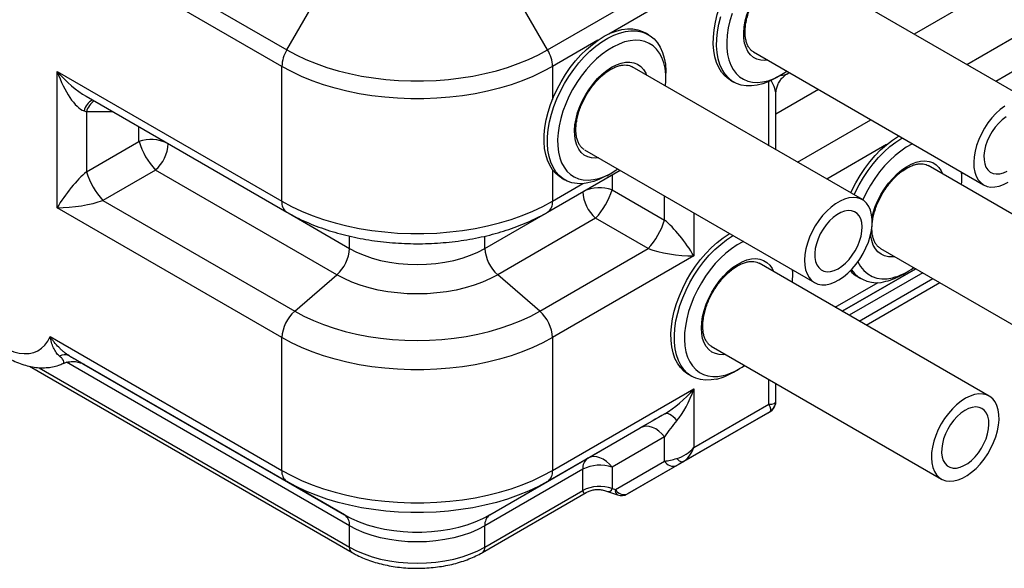
# Model space of a CAD drawing. Units: millimetres. Extents: x 5 to 416, y 5 to 292.
# Drawn here: x 249 to 290, y 151 to 174 of the extents above; entities that cross this region are included whole.
import ezdxf

# ---------------------------------------------------------------- set-up
doc = ezdxf.new("R2010")
doc.units = ezdxf.units.MM

msp = doc.modelspace()

# ---------------------------------------------------------------- linework, layer by layer
at = {"linetype": 'Continuous', "lineweight": 25}
for p, q in [((250.809, 178.292), (259.904, 173.042)), ((259.697, 172.345), (250.007, 177.939)), ((259.904, 173.042), (262.318, 177.223)), ((270.804, 173.042), (268.39, 177.223)), ((291.032, 170.864), (281.415, 176.415)), ((270.804, 173.042), (275.709, 175.874)), ((276.916, 175.754), (273.359, 173.7)), ((289.198, 175.468), (286.127, 173.695)), ((288.324, 172.427), (291.394, 174.2)), ((275.023, 173.673), (274.882, 173.755)), ((272.905, 173.439), (271.011, 172.345)), ((279.415, 172.951), (289.032, 167.4)), ((292.049, 173.167), (289.545, 171.722)), ((250.306, 172.138), (259.697, 166.717)), ((250.306, 166.444), (250.306, 172.138)), ((259.697, 166.717), (259.697, 172.345)), ((271.011, 172.345), (271.011, 170.971)), ((283.961, 166.782), (274.344, 172.333)), ((275.748, 171.826), (275.748, 172.071)), ((280.847, 172.057), (280.906, 172.091)), ((278.453, 171.775), (278.595, 171.693)), ((280.054, 169.037), (280.054, 171.718)), ((280.345, 171.866), (280.557, 171.989)), ((282.127, 171.386), (280.347, 170.359)), ((251.513, 171.103), (259.904, 166.259)), ((280.347, 168.868), (280.347, 171.191)), ((251.528, 170.456), (251.528, 167.941)), ((252.635, 170.456), (251.528, 170.456)), ((281.252, 168.345), (284.323, 170.118)), ((253.724, 169.209), (253.724, 169.827)), ((251.528, 167.941), (253.724, 169.209)), ((272.344, 168.869), (281.961, 163.318)), ((280.347, 168.869), (280.348, 168.867)), ((284.978, 169.085), (282.474, 167.64)), ((254.41, 168.021), (252.214, 166.753)), ((261.99, 163.645), (254.41, 168.021)), ((270.804, 166.259), (273.835, 168.009)), ((271.011, 168.027), (271.011, 166.717)), ((296.335, 162.657), (286.718, 168.208)), ((271.382, 167.693), (271.524, 167.611)), ((273.274, 167.784), (273.486, 167.907)), ((273.498, 167.814), (273.498, 167.197)), ((288.122, 167.701), (288.122, 167.925)), ((271.011, 166.717), (272.283, 167.451)), ((273.498, 167.197), (275.694, 165.929)), ((252.214, 166.753), (260.233, 162.124)), ((275.694, 165.929), (275.694, 166.935)), ((259.697, 161.022), (250.306, 166.444)), ((259.961, 166.227), (262.526, 164.747)), ((268.182, 164.747), (270.711, 166.206)), ((272.812, 166.009), (268.718, 163.645)), ((275.008, 164.741), (272.812, 166.009)), ((276.916, 166.23), (276.916, 164.431)), ((262.526, 164.747), (262.526, 165.259)), ((268.182, 164.747), (268.182, 165.258)), ((270.475, 162.124), (275.008, 164.741)), ((284.718, 164.744), (294.335, 159.193)), ((276.916, 164.431), (271.011, 161.022)), ((289.263, 158.575), (279.647, 164.126)), ((281.051, 163.619), (281.051, 163.843)), ((286.193, 163.892), (283.123, 162.12)), ((283.123, 162.119), (286.194, 163.892)), ((260.233, 162.124), (261.99, 163.645)), ((270.475, 162.124), (268.718, 163.645)), ((286.487, 163.723), (283.416, 161.95)), ((283.756, 163.567), (283.898, 163.486)), ((283.83, 161.711), (286.901, 163.484)), ((285.648, 163.659), (285.86, 163.782)), ((282.83, 162.289), (284.623, 163.324)), ((284.123, 161.542), (287.194, 163.315)), ((250.007, 161.06), (259.697, 155.466)), ((259.697, 155.466), (259.697, 161.022)), ((271.011, 161.022), (271.011, 155.466)), ((277.647, 160.662), (287.264, 155.11)), ((259.904, 155.008), (250.809, 160.258)), ((249.152, 159.821), (262.629, 152.041)), ((249.546, 159.762), (262.526, 152.269)), ((262.526, 153.156), (250.693, 159.987)), ((251.433, 159.898), (262.318, 153.614)), ((251.448, 159.89), (251.437, 159.896)), ((278.577, 159.577), (278.789, 159.7)), ((276.685, 159.485), (276.827, 159.404)), ((271.011, 155.466), (276.916, 158.875)), ((276.916, 158.875), (276.916, 156.425)), ((280.054, 158.237), (280.054, 159.272)), ((280.347, 158.356), (280.347, 159.103)), ((276.916, 156.425), (280.054, 158.237)), ((275.709, 157.84), (270.804, 155.008)), ((280.097, 157.923), (276.459, 155.823)), ((278.791, 157.169), (280.026, 157.882)), ((272.483, 155.977), (274.68, 157.246)), ((275.694, 156.875), (273.498, 155.606)), ((274.144, 154.486), (278.791, 157.169)), ((275.694, 155.86), (275.694, 156.875)), ((268.39, 153.614), (272.483, 155.977)), ((273.498, 155.606), (273.498, 154.72)), ((273.636, 154.672), (275.694, 155.86)), ((276.202, 155.674), (274.144, 154.486)), ((272.276, 155.519), (268.182, 153.156)), ((272.276, 154.633), (272.276, 155.519)), ((262.318, 153.614), (259.904, 155.008)), ((268.39, 153.614), (270.804, 155.008)), ((268.079, 152.041), (272.415, 154.544)), ((268.182, 152.269), (272.276, 154.633)), ((273.226, 154.621), (273.73, 154.447)), ((273.498, 154.72), (273.636, 154.672)), ((262.526, 152.269), (262.526, 153.156)), ((268.182, 152.269), (268.182, 153.156))]:
    msp.add_line(p, q, dxfattribs=at)
at = {"linetype": 'Continuous', "lineweight": 25, "flags": 128}
for points in [[(278.453, 171.775), (278.38, 171.821), (278.22, 171.951), (278.08, 172.111), (277.962, 172.299), (277.868, 172.512), (277.797, 172.749), (277.751, 173.007), (277.73, 173.283), (277.734, 173.575), (277.764, 173.88), (277.819, 174.194), (277.898, 174.514), (278.001, 174.838), (278.126, 175.161), (278.273, 175.48), (278.44, 175.793), (278.624, 176.095), (278.825, 176.384), (279.04, 176.657), (279.267, 176.911)], [(280.015, 172.605), (279.886, 172.594), (279.712, 172.606), (279.552, 172.65), (279.408, 172.727), (279.284, 172.834), (279.18, 172.971), (279.099, 173.134), (279.041, 173.322), (279.009, 173.53), (279.002, 173.756), (279.02, 173.996), (279.064, 174.246), (279.132, 174.501), (279.224, 174.759), (279.338, 175.013), (279.471, 175.261), (279.622, 175.499), (279.789, 175.721), (279.969, 175.925)], [(278.519, 174.562), (278.428, 174.257), (278.359, 173.955), (278.315, 173.661), (278.295, 173.377), (278.3, 173.107), (278.33, 172.853), (278.384, 172.618), (278.462, 172.404), (278.563, 172.215), (278.686, 172.052), (278.829, 171.917), (278.991, 171.811), (279.171, 171.736), (279.365, 171.693), (279.573, 171.681), (279.791, 171.701), (280.018, 171.753), (280.25, 171.836), (280.486, 171.949), (280.723, 172.092), (280.806, 172.149)], [(280.345, 171.866), (280.301, 171.842), (280.051, 171.717), (279.804, 171.623), (279.562, 171.561), (279.329, 171.532), (279.106, 171.535), (278.895, 171.571), (278.7, 171.639), (278.521, 171.739), (278.361, 171.87), (278.222, 172.03), (278.104, 172.217), (278.009, 172.431), (277.938, 172.667), (277.892, 172.925), (277.871, 173.202), (277.876, 173.494), (277.905, 173.798), (277.96, 174.112), (278.039, 174.433)], [(272.196, 172.829), (272.433, 173.062), (272.677, 173.27), (272.925, 173.452), (273.176, 173.606), (273.426, 173.731), (273.673, 173.825), (273.914, 173.887), (274.148, 173.916), (274.371, 173.913), (274.581, 173.877), (274.777, 173.809), (274.882, 173.755)], [(272.338, 172.748), (272.574, 172.98), (272.818, 173.188), (273.066, 173.37), (273.317, 173.525), (273.567, 173.649), (273.814, 173.743), (274.056, 173.805), (274.289, 173.835), (274.512, 173.831), (274.723, 173.795), (274.918, 173.727), (275.097, 173.627), (275.257, 173.496), (275.397, 173.337), (275.514, 173.149), (275.609, 172.936), (275.68, 172.699), (275.726, 172.441), (275.747, 172.165), (275.748, 172.071)], [(275.735, 171.531), (275.747, 171.744), (275.742, 172.015), (275.713, 172.269), (275.658, 172.504), (275.58, 172.717), (275.48, 172.906), (275.357, 173.069), (275.213, 173.204), (275.051, 173.31), (274.872, 173.385), (274.677, 173.429), (274.47, 173.441), (274.251, 173.42), (274.025, 173.369), (273.792, 173.285), (273.556, 173.172), (273.319, 173.029), (273.084, 172.859), (272.854, 172.664), (272.63, 172.445)], [(259.904, 173.042), (260.289, 172.835), (260.697, 172.643), (261.127, 172.468), (261.577, 172.31), (262.044, 172.17), (262.527, 172.049), (263.022, 171.947), (263.529, 171.865), (264.044, 171.804), (264.566, 171.762), (265.091, 171.741), (265.617, 171.741), (266.142, 171.762), (266.663, 171.804), (267.179, 171.865), (267.685, 171.947), (268.181, 172.049), (268.664, 172.17), (269.131, 172.31), (269.581, 172.468), (270.011, 172.643), (270.419, 172.835), (270.804, 173.042)], [(271.382, 167.693), (271.309, 167.739), (271.149, 167.869), (271.009, 168.029), (270.891, 168.217), (270.797, 168.43), (270.726, 168.667), (270.68, 168.925), (270.659, 169.201), (270.663, 169.493), (270.693, 169.798), (270.748, 170.112), (270.827, 170.432), (270.93, 170.756), (271.055, 171.079), (271.202, 171.398), (271.369, 171.711), (271.553, 172.013), (271.754, 172.302), (271.969, 172.575), (272.196, 172.829)], [(273.274, 167.784), (273.23, 167.76), (272.98, 167.635), (272.733, 167.541), (272.491, 167.479), (272.258, 167.45), (272.035, 167.453), (271.824, 167.489), (271.629, 167.557), (271.45, 167.657), (271.29, 167.788), (271.151, 167.948), (271.033, 168.135), (270.938, 168.348), (270.867, 168.585), (270.821, 168.843), (270.8, 169.12), (270.804, 169.412), (270.834, 169.716), (270.889, 170.03), (270.968, 170.351), (271.071, 170.674), (271.197, 170.997), (271.343, 171.317), (271.51, 171.629), (271.695, 171.931), (271.896, 172.221), (272.111, 172.494), (272.338, 172.748)], [(272.897, 171.843), (273.086, 172.025), (273.282, 172.183), (273.481, 172.313), (273.68, 172.414), (273.876, 172.484), (274.065, 172.521), (274.245, 172.526), (274.412, 172.498), (274.564, 172.437), (274.699, 172.344), (274.813, 172.222), (274.906, 172.072), (274.944, 171.987)], [(271.011, 172.345), (270.612, 172.13), (270.188, 171.931), (269.742, 171.749), (269.275, 171.585), (268.79, 171.44), (268.289, 171.314), (267.774, 171.209), (267.248, 171.124), (266.713, 171.06), (266.172, 171.017), (265.627, 170.995), (265.081, 170.995), (264.536, 171.017), (263.995, 171.06), (263.46, 171.124), (262.934, 171.209), (262.419, 171.314), (261.918, 171.44), (261.433, 171.585), (260.966, 171.749), (260.52, 171.931), (260.096, 172.13), (259.697, 172.345)], [(272.63, 172.445), (272.416, 172.204), (272.213, 171.946), (272.025, 171.671), (271.852, 171.384), (271.697, 171.088), (271.562, 170.785), (271.448, 170.48), (271.356, 170.175), (271.288, 169.873), (271.244, 169.579), (271.224, 169.295), (271.229, 169.025), (271.259, 168.771), (271.313, 168.536), (271.391, 168.322), (271.492, 168.133), (271.615, 167.97), (271.758, 167.835), (271.92, 167.729), (272.099, 167.654), (272.294, 167.611), (272.502, 167.599), (272.72, 167.619), (272.947, 167.671), (273.179, 167.754), (273.415, 167.867), (273.652, 168.01), (273.735, 168.066)], [(272.944, 168.523), (272.815, 168.512), (272.641, 168.524), (272.481, 168.568), (272.337, 168.645), (272.213, 168.752), (272.109, 168.889), (272.027, 169.052), (271.97, 169.24), (271.938, 169.448), (271.931, 169.674), (271.949, 169.914), (271.993, 170.164), (272.061, 170.419), (272.153, 170.677), (272.266, 170.931), (272.4, 171.179), (272.551, 171.417), (272.718, 171.639), (272.897, 171.843)], [(289.913, 170.691), (289.727, 170.55), (289.545, 170.384), (289.373, 170.196), (289.212, 169.989), (289.066, 169.766), (288.937, 169.532), (288.827, 169.291), (288.739, 169.047), (288.674, 168.805), (288.634, 168.569), (288.618, 168.342), (288.628, 168.13), (288.662, 167.935), (288.721, 167.762), (288.804, 167.613), (288.908, 167.492), (289.032, 167.399), (289.175, 167.338), (289.332, 167.309), (289.502, 167.312), (289.682, 167.347), (289.868, 167.415), (290.056, 167.513)], [(289.969, 170.236), (289.812, 170.119), (289.66, 169.976), (289.517, 169.811), (289.388, 169.629), (289.276, 169.433), (289.183, 169.23), (289.113, 169.025), (289.066, 168.822), (289.044, 168.627), (289.047, 168.445), (289.077, 168.281), (289.13, 168.139), (289.208, 168.023), (289.306, 167.935), (289.424, 167.879), (289.557, 167.855), (289.702, 167.864), (289.856, 167.905), (290.015, 167.979)], [(283.476, 167.062), (283.525, 167.167), (283.685, 167.482), (283.864, 167.788), (284.059, 168.082), (284.27, 168.36), (284.493, 168.621), (284.727, 168.861), (284.968, 169.078), (285.216, 169.269), (285.466, 169.433), (285.488, 169.446)], [(283.618, 166.98), (283.666, 167.085), (283.826, 167.4), (284.005, 167.706), (284.201, 168), (284.411, 168.279), (284.635, 168.539), (284.868, 168.779), (285.11, 168.996), (285.357, 169.187), (285.607, 169.351), (285.629, 169.364)], [(286.063, 169.114), (286.037, 169.101), (285.8, 168.972), (285.564, 168.814), (285.331, 168.63), (285.104, 168.421), (284.885, 168.19), (284.677, 167.939), (284.482, 167.671), (284.302, 167.39), (284.139, 167.097), (283.995, 166.797), (283.982, 166.769)], [(284.367, 166.038), (284.417, 166.234), (284.504, 166.492), (284.612, 166.747), (284.741, 166.997), (284.889, 167.237), (285.052, 167.464), (285.229, 167.672), (285.416, 167.86), (285.61, 168.023), (285.809, 168.16), (286.008, 168.268), (286.205, 168.345), (286.396, 168.39), (286.578, 168.402), (286.749, 168.382), (286.905, 168.328), (287.043, 168.243), (287.163, 168.128), (287.261, 167.984), (287.318, 167.862)], [(259.697, 166.717), (260.096, 166.502), (260.52, 166.303), (260.966, 166.121), (261.433, 165.957), (261.918, 165.812), (262.419, 165.686), (262.934, 165.58), (263.46, 165.495), (263.995, 165.431), (264.536, 165.388), (265.081, 165.367), (265.627, 165.367), (266.172, 165.388), (266.713, 165.431), (267.248, 165.495), (267.774, 165.58), (268.289, 165.686), (268.79, 165.812), (269.275, 165.957), (269.742, 166.121), (270.188, 166.303), (270.612, 166.502), (271.011, 166.717)], [(284.351, 166.151), (284.304, 166.336), (284.233, 166.497), (284.14, 166.632), (284.025, 166.74), (283.891, 166.817), (283.741, 166.862), (283.577, 166.875), (283.402, 166.856), (283.219, 166.804), (283.031, 166.721), (282.842, 166.609), (282.656, 166.468), (282.474, 166.302), (282.302, 166.114), (282.141, 165.907), (281.994, 165.684), (281.865, 165.45), (281.756, 165.209), (281.668, 164.965), (281.603, 164.723), (281.563, 164.486), (281.547, 164.26), (281.556, 164.048), (281.591, 163.853), (281.65, 163.68), (281.733, 163.531), (281.837, 163.41), (281.961, 163.317), (282.104, 163.256), (282.261, 163.227), (282.431, 163.23), (282.611, 163.265), (282.796, 163.333), (282.985, 163.431), (283.173, 163.558), (283.358, 163.711), (283.535, 163.889), (283.702, 164.087), (283.856, 164.302), (283.994, 164.531), (284.114, 164.769), (284.213, 165.012), (284.289, 165.256), (284.342, 165.496), (284.37, 165.728), (284.373, 165.948), (284.351, 166.151)], [(283.934, 165.821), (283.892, 165.974), (283.827, 166.104), (283.738, 166.206), (283.63, 166.278), (283.504, 166.319), (283.365, 166.327), (283.214, 166.301), (283.058, 166.243), (282.898, 166.154), (282.741, 166.037), (282.589, 165.894), (282.446, 165.729), (282.317, 165.547), (282.205, 165.351), (282.112, 165.148), (282.041, 164.943), (281.995, 164.74), (281.973, 164.545), (281.976, 164.363), (282.005, 164.199), (282.059, 164.057), (282.137, 163.941), (282.235, 163.853), (282.353, 163.797), (282.486, 163.773), (282.631, 163.782), (282.785, 163.823), (282.944, 163.897), (283.103, 164), (283.258, 164.131), (283.406, 164.285), (283.542, 164.46), (283.663, 164.649), (283.766, 164.849), (283.848, 165.054), (283.907, 165.259), (283.941, 165.459), (283.951, 165.647), (283.934, 165.821)], [(276.685, 159.485), (276.669, 159.494), (276.503, 159.615), (276.357, 159.765), (276.231, 159.944), (276.129, 160.149), (276.05, 160.378), (275.995, 160.629), (275.966, 160.899), (275.962, 161.187), (275.983, 161.487), (276.029, 161.799), (276.101, 162.117), (276.196, 162.44), (276.314, 162.764), (276.453, 163.085), (276.614, 163.4), (276.793, 163.706), (276.988, 164), (277.199, 164.278), (277.422, 164.539), (277.656, 164.779), (277.897, 164.996), (278.144, 165.187), (278.395, 165.351), (278.417, 165.364)], [(277.874, 159.289), (277.638, 159.249), (277.411, 159.241), (277.196, 159.266), (276.995, 159.323), (276.811, 159.413), (276.645, 159.533), (276.498, 159.684), (276.373, 159.862), (276.27, 160.067), (276.191, 160.296), (276.137, 160.547), (276.107, 160.818), (276.103, 161.105), (276.124, 161.406), (276.171, 161.717), (276.242, 162.036), (276.337, 162.358), (276.455, 162.682), (276.595, 163.003), (276.755, 163.318), (276.934, 163.624), (277.13, 163.918), (277.34, 164.197), (277.563, 164.457), (277.797, 164.697), (278.039, 164.914), (278.286, 165.105), (278.536, 165.269), (278.558, 165.282)], [(285.318, 164.398), (285.231, 164.388), (285.054, 164.392), (284.891, 164.43), (284.743, 164.499), (284.614, 164.599), (284.505, 164.729), (284.418, 164.887), (284.355, 165.069), (284.317, 165.273), (284.31, 165.34)], [(262.526, 164.747), (262.816, 164.595), (263.132, 164.46), (263.468, 164.343), (263.823, 164.246), (264.193, 164.17), (264.574, 164.115), (264.962, 164.082), (265.354, 164.07), (265.746, 164.082), (266.134, 164.115), (266.515, 164.17), (266.885, 164.246), (267.24, 164.343), (267.576, 164.46), (267.892, 164.595), (268.182, 164.747)], [(278.992, 165.032), (278.965, 165.019), (278.729, 164.89), (278.493, 164.732), (278.26, 164.547), (278.033, 164.339), (277.814, 164.108), (277.606, 163.857), (277.411, 163.589), (277.231, 163.308), (277.068, 163.015), (276.923, 162.715), (276.8, 162.41), (276.698, 162.104), (276.619, 161.801), (276.564, 161.503), (276.533, 161.214), (276.527, 160.937), (276.545, 160.675), (276.589, 160.431), (276.656, 160.208), (276.747, 160.008), (276.86, 159.833), (276.994, 159.685), (277.148, 159.566), (277.32, 159.477), (277.508, 159.419), (277.71, 159.393), (277.923, 159.398), (278.147, 159.436)], [(278.247, 160.316), (278.16, 160.306), (277.983, 160.31), (277.82, 160.348), (277.672, 160.417), (277.543, 160.517), (277.434, 160.647), (277.347, 160.805), (277.284, 160.987), (277.246, 161.19), (277.233, 161.413), (277.246, 161.65), (277.284, 161.898), (277.346, 162.152), (277.433, 162.41), (277.541, 162.665), (277.67, 162.915), (277.818, 163.155), (277.981, 163.381), (278.158, 163.59), (278.345, 163.778), (278.539, 163.941), (278.737, 164.078), (278.937, 164.186), (279.134, 164.263), (279.325, 164.308), (279.507, 164.32), (279.678, 164.3), (279.834, 164.246), (279.972, 164.161), (280.092, 164.046), (280.19, 163.902), (280.247, 163.78)], [(268.718, 163.645), (268.412, 163.484), (268.083, 163.338), (267.733, 163.209), (267.365, 163.098), (266.981, 163.007), (266.585, 162.935), (266.18, 162.883), (265.769, 162.852), (265.354, 162.841), (264.939, 162.852), (264.528, 162.883), (264.123, 162.935), (263.727, 163.007), (263.343, 163.098), (262.975, 163.209), (262.625, 163.338), (262.296, 163.484), (261.99, 163.645)], [(260.233, 162.124), (260.611, 161.92), (261.014, 161.733), (261.438, 161.563), (261.883, 161.411), (262.345, 161.277), (262.823, 161.163), (263.314, 161.069), (263.814, 160.995), (264.323, 160.942), (264.837, 160.91), (265.354, 160.899), (265.871, 160.91), (266.385, 160.942), (266.893, 160.995), (267.394, 161.069), (267.885, 161.163), (268.363, 161.277), (268.825, 161.411), (269.27, 161.563), (269.694, 161.733), (270.097, 161.92), (270.475, 162.124)], [(248.03, 160.638), (248.261, 160.519), (248.489, 160.431), (248.712, 160.374), (248.927, 160.35), (249.131, 160.358), (249.322, 160.399), (249.497, 160.472), (249.655, 160.576), (249.794, 160.709), (249.912, 160.871), (250.007, 161.06)], [(271.011, 161.022), (270.612, 160.807), (270.188, 160.608), (269.742, 160.426), (269.275, 160.262), (268.79, 160.117), (268.289, 159.992), (267.774, 159.886), (267.248, 159.801), (266.713, 159.737), (266.172, 159.694), (265.627, 159.672), (265.081, 159.672), (264.536, 159.694), (263.995, 159.737), (263.46, 159.801), (262.934, 159.886), (262.419, 159.992), (261.918, 160.117), (261.433, 160.262), (260.966, 160.426), (260.52, 160.608), (260.096, 160.807), (259.697, 161.022)], [(289.655, 157.357), (289.676, 157.586), (289.672, 157.802), (289.643, 158), (289.589, 158.178), (289.511, 158.332), (289.411, 158.46), (289.291, 158.558), (289.152, 158.626), (288.997, 158.662), (288.829, 158.666), (288.652, 158.637), (288.467, 158.576), (288.279, 158.484), (288.09, 158.363), (287.904, 158.215), (287.725, 158.042), (287.556, 157.848), (287.399, 157.636), (287.257, 157.41), (287.134, 157.173), (287.031, 156.931), (286.949, 156.687), (286.891, 156.446), (286.858, 156.212), (286.85, 155.989), (286.867, 155.782), (286.908, 155.593), (286.974, 155.427), (287.063, 155.286), (287.174, 155.173), (287.304, 155.089), (287.451, 155.037), (287.612, 155.017), (287.785, 155.03), (287.967, 155.075), (288.154, 155.151), (288.343, 155.258), (288.53, 155.393), (288.713, 155.554), (288.888, 155.738), (289.051, 155.941), (289.201, 156.161), (289.334, 156.393), (289.447, 156.633), (289.54, 156.876), (289.61, 157.119), (289.655, 157.357)], [(280.34, 158.269), (280.343, 158.291), (280.347, 158.356)], [(289.238, 157.203), (289.253, 157.395), (289.243, 157.573), (289.208, 157.731), (289.148, 157.867), (289.065, 157.977), (288.961, 158.056), (288.839, 158.105), (288.703, 158.121), (288.555, 158.103), (288.399, 158.053), (288.24, 157.972), (288.082, 157.861), (287.928, 157.724), (287.783, 157.565), (287.65, 157.386), (287.534, 157.193), (287.436, 156.992), (287.359, 156.786), (287.306, 156.582), (287.278, 156.385), (287.276, 156.199), (287.299, 156.03), (287.346, 155.883), (287.418, 155.76), (287.512, 155.665), (287.625, 155.6), (287.754, 155.568), (287.897, 155.569), (288.049, 155.603), (288.207, 155.669), (288.366, 155.765), (288.523, 155.889), (288.673, 156.038), (288.812, 156.208), (288.937, 156.394), (289.045, 156.592), (289.132, 156.796), (289.197, 157.002), (289.238, 157.203)], [(276.209, 157.551), (276.133, 157.633), (276.059, 157.704), (275.988, 157.762), (275.92, 157.807), (275.857, 157.837), (275.801, 157.853), (275.751, 157.854), (275.709, 157.84)], [(275.694, 156.875), (275.583, 157.005), (275.459, 157.116), (275.326, 157.205), (275.189, 157.269), (275.052, 157.305), (274.919, 157.314), (274.793, 157.293), (274.68, 157.246)], [(273.498, 155.606), (273.386, 155.737), (273.262, 155.848), (273.13, 155.937), (272.993, 156), (272.856, 156.037), (272.722, 156.045), (272.597, 156.025), (272.483, 155.977)], [(276.459, 155.823), (276.438, 155.816), (276.413, 155.816), (276.385, 155.824), (276.353, 155.839), (276.319, 155.862), (276.284, 155.891), (276.246, 155.926), (276.209, 155.967)], [(259.697, 155.466), (260.096, 155.251), (260.52, 155.052), (260.966, 154.87), (261.433, 154.706), (261.918, 154.561), (262.419, 154.435), (262.934, 154.33), (263.46, 154.244), (263.995, 154.18), (264.536, 154.137), (265.081, 154.116), (265.627, 154.116), (266.172, 154.137), (266.713, 154.18), (267.248, 154.244), (267.774, 154.33), (268.289, 154.435), (268.79, 154.561), (269.275, 154.706), (269.742, 154.87), (270.188, 155.052), (270.612, 155.251), (271.011, 155.466)], [(270.804, 155.008), (270.419, 154.801), (270.011, 154.609), (269.581, 154.434), (269.131, 154.276), (268.664, 154.136), (268.181, 154.015), (267.685, 153.913), (267.179, 153.831), (266.663, 153.77), (266.142, 153.728), (265.617, 153.707), (265.091, 153.707), (264.566, 153.728), (264.044, 153.77), (263.529, 153.831), (263.022, 153.913), (262.527, 154.015), (262.044, 154.136), (261.577, 154.276), (261.127, 154.434), (260.697, 154.609), (260.289, 154.801), (259.904, 155.008)], [(262.318, 153.614), (262.611, 153.46), (262.928, 153.322), (263.265, 153.201), (263.62, 153.099), (263.99, 153.016), (264.371, 152.954), (264.761, 152.912), (265.156, 152.891), (265.552, 152.891), (265.947, 152.912), (266.337, 152.954), (266.718, 153.016), (267.088, 153.099), (267.443, 153.201), (267.78, 153.322), (268.096, 153.46), (268.39, 153.614)], [(268.182, 153.156), (267.892, 153.004), (267.576, 152.869), (267.24, 152.752), (266.885, 152.655), (266.515, 152.579), (266.134, 152.524), (265.746, 152.491), (265.354, 152.48), (264.962, 152.491), (264.574, 152.524), (264.193, 152.579), (263.823, 152.655), (263.468, 152.752), (263.132, 152.869), (262.816, 153.004), (262.526, 153.156)], [(262.526, 152.269), (262.816, 152.117), (263.132, 151.982), (263.468, 151.866), (263.823, 151.769), (264.193, 151.693), (264.574, 151.637), (264.962, 151.604), (265.354, 151.593), (265.746, 151.604), (266.134, 151.637), (266.515, 151.693), (266.885, 151.769), (267.24, 151.866), (267.576, 151.982), (267.892, 152.117), (268.182, 152.269)]]:
    msp.add_lwpolyline(points, dxfattribs=at)
at = {"linetype": 'Continuous', "lineweight": 25}
for centre, radius, start, end in [((261.139, 172.296), 1.443, 148.8563, 178.0435), ((269.569, 172.296), 1.443, 1.9565, 31.1437), ((252.12, 170.317), 0.715, 118.1511, 165.8573), ((252.3, 170.244), 0.801, 124.0468, 164.6542), ((254.234, 167.711), 1.582, 64.821, 108.8055), ((256.714, 170.143), 3.132, 197.3494, 222.6506), ((253.381, 169.203), 1.567, 311.0663, 357.065), ((254.518, 168.875), 3.132, 197.3494, 222.6506), ((285.039, 167.694), 3.083, 354.619, 4.3825), ((273.841, 167.19), 1.567, 182.935, 228.9337), ((272.988, 165.699), 1.582, 71.1945, 115.179), ((270.508, 168.131), 3.132, 317.3494, 342.6506), ((260.188, 166.663), 0.494, 173.7523, 234.9118), ((270.52, 166.663), 0.494, 305.0294, 6.253), ((272.705, 166.863), 3.132, 317.3494, 342.6506), ((260.96, 164.827), 1.567, 311.0663, 357.065), ((269.748, 164.827), 1.567, 182.935, 228.9337), ((277.968, 163.612), 3.083, 354.619, 4.3825), ((284.558, 164.613), 1.301, 215.7151, 287.3153), ((284.867, 164.661), 1.195, 203.6903, 287.0633), ((284.555, 166.065), 2.632, 284.5905, 306.1919), ((284.356, 164.603), 1.197, 221.5226, 239.9242), ((284.309, 165.924), 2.632, 284.0057, 300.5956), ((261.262, 160.942), 1.567, 131.0663, 177.065), ((269.446, 160.942), 1.567, 2.935, 48.9337), ((250.615, 159.855), 0.447, 64.3043, 119.1679), ((277.484, 161.983), 2.632, 284.5905, 306.1919), ((277.237, 161.842), 2.632, 284.0057, 300.5956), ((279.847, 158.356), 0.5, 300, 349.9732), ((272.777, 155.569), 0.503, 125.698, 185.6204), ((272.989, 154.124), 1.567, 71.0689, 117.0611), ((276.057, 156.064), 0.416, 209.4333, 290.3914), ((260.198, 155.417), 0.503, 174.3796, 234.302), ((270.51, 155.417), 0.503, 305.698, 5.6204), ((272.989, 153.237), 1.567, 71.0689, 117.0611), ((273.854, 154.63), 0.222, 169.2976, 235.886), ((273.999, 154.876), 0.416, 209.4333, 290.3914), ((273.894, 154.919), 0.5, 250.8953, 299.9973), ((262.025, 153.205), 0.503, 354.3796, 54.302), ((268.683, 153.205), 0.503, 125.698, 185.6204), ((262.763, 152.239), 0.24, 172.7425, 235.9603), ((267.945, 152.239), 0.24, 304.0399, 7.2575)]:
    msp.add_arc(centre, radius, start, end, dxfattribs=at)
for centre, major_axis, ratio, start_param, end_param in [((251.013, 172.546), (-0.646, 2.068), 0.368959, 1.653349, 2.865374), ((251.013, 172.546), (-1.468, 1.594), 0.368963, 1.488198, 2.273677), ((279.347, 172.346), (1.581, -0.193), 0.22767, 5.571128, 5.989272), ((279.347, 172.346), (-0.957, 1.273), 0.227762, 3.435656, 4.074335), ((251.013, 170.802), (0.999, -0.44), 0.121133, 5.192354, 5.306146), ((251.013, 166.852), (0.957, 1.273), 0.227762, 0.736313, 2.062131), ((251.013, 166.852), (1.581, 0.193), 0.22767, 4.220986, 5.546804), ((276.209, 164.84), (-0.957, 1.273), 0.227762, 4.221055, 5.546872), ((276.209, 164.84), (1.581, -0.193), 0.22767, 3.877974, 5.203792), ((276.209, 159.283), (1.468, 1.594), 0.368963, 4.009589, 4.794987), ((276.209, 159.283), (0.646, 2.068), 0.368959, 3.844438, 4.629837), ((279.347, 158.645), (0.997, -0.312), 0.264711, 5.58034, 6.365738), ((279.347, 158.645), (0.768, -0.707), 0.264838, 6.200668, 6.986066), ((275.709, 157.839), (2, 1.155), 0.00007, 1.570756, 2.111175), ((279.597, 157.635), (0.5, 0.289), 0.00007, 5.742725, 6.283145), ((276.209, 156.973), (0.957, 1.273), 0.227762, 1.276733, 1.817152), ((276.209, 156.833), (0.882, 0.663), 0.711499, 4.221055, 5.006453), ((276.209, 156.833), (0.134, 1.095), 0.71152, 3.633077, 4.418475), ((276.209, 156.256), (0.997, 0.312), 0.264711, 4.089417, 4.629837), ((276.459, 155.823), (0.5, 0.289), 0.00007, 1.570756, 2.111175), ((272.751, 155.315), (0.436, 0.788), 0.238917, 2.733581, 3.51906), ((272.751, 155.315), (0.716, -0.687), 0.30972, 5.690277, 6.572015)]:
    msp.add_ellipse(centre, major_axis=major_axis, ratio=ratio, start_param=start_param, end_param=end_param, dxfattribs=at)
for points, knots in [([(279.411, 172.958), (279.392, 172.969), (279.336, 173), (279.258, 173.08), (279.179, 173.199), (279.12, 173.343), (279.079, 173.506), (279.059, 173.687), (279.059, 173.884), (279.08, 174.094), (279.122, 174.314), (279.184, 174.54), (279.266, 174.769), (279.367, 174.997), (279.485, 175.219), (279.619, 175.433), (279.766, 175.635), (279.886, 175.777), (279.984, 175.882), (280.084, 175.983), (280.226, 176.109), (280.397, 176.236), (280.567, 176.339), (280.734, 176.416), (280.892, 176.468), (281.041, 176.492), (281.178, 176.493), (281.302, 176.467), (281.38, 176.441), (281.414, 176.416), (281.415, 176.415)], [0, 0, 0, 0, 0.021626, 0.065591, 0.107945, 0.148355, 0.187633, 0.226432, 0.265105, 0.303783, 0.342547, 0.381418, 0.42039, 0.459439, 0.498537, 0.537652, 0.576748, 0.615785, 0.627204, 0.647506, 0.686339, 0.72505, 0.763609, 0.802034, 0.840404, 0.878835, 0.917639, 0.957363, 0.99875, 1, 1, 1, 1]), ([(272.34, 168.876), (272.321, 168.887), (272.265, 168.918), (272.187, 168.998), (272.108, 169.117), (272.048, 169.261), (272.008, 169.424), (271.988, 169.605), (271.988, 169.802), (272.009, 170.012), (272.05, 170.232), (272.113, 170.458), (272.195, 170.687), (272.296, 170.915), (272.414, 171.137), (272.548, 171.351), (272.695, 171.553), (272.815, 171.695), (272.913, 171.8), (273.013, 171.901), (273.155, 172.027), (273.326, 172.154), (273.496, 172.257), (273.662, 172.334), (273.821, 172.385), (273.97, 172.41), (274.107, 172.411), (274.231, 172.385), (274.309, 172.359), (274.343, 172.334), (274.344, 172.333)], [0, 0, 0, 0, 0.021626, 0.065591, 0.107945, 0.148355, 0.187633, 0.226432, 0.265105, 0.303783, 0.342547, 0.381418, 0.42039, 0.459439, 0.498537, 0.537652, 0.576748, 0.615785, 0.627204, 0.647506, 0.686339, 0.72505, 0.763609, 0.802034, 0.840404, 0.878835, 0.917639, 0.957363, 0.99875, 1, 1, 1, 1]), ([(280.351, 171.197), (280.35, 171.229), (280.35, 171.317), (280.38, 171.459), (280.439, 171.621), (280.527, 171.773), (280.64, 171.904), (280.747, 171.997), (280.82, 172.038), (280.846, 172.053)], [0, 0, 0, 0, 0.093722, 0.254154, 0.416026, 0.592403, 0.75817, 0.914539, 1, 1, 1, 1]), ([(284.727, 164.743), (284.703, 164.756), (284.642, 164.79), (284.561, 164.874), (284.482, 164.993), (284.422, 165.137), (284.382, 165.3), (284.362, 165.481), (284.362, 165.678), (284.383, 165.889), (284.425, 166.109), (284.487, 166.335), (284.57, 166.564), (284.671, 166.791), (284.79, 167.014), (284.923, 167.227), (285.07, 167.429), (285.227, 167.615), (285.392, 167.782), (285.562, 167.928), (285.733, 168.051), (285.903, 168.149), (286.068, 168.221), (286.225, 168.267), (286.372, 168.287), (286.506, 168.282), (286.623, 168.257), (286.688, 168.222), (286.719, 168.206)], [0, 0, 0, 0, 0.027026, 0.070738, 0.112834, 0.153002, 0.192052, 0.230629, 0.269083, 0.307544, 0.346089, 0.384742, 0.423494, 0.462323, 0.5012, 0.540095, 0.578969, 0.617785, 0.656511, 0.695118, 0.733582, 0.771894, 0.810082, 0.848231, 0.886487, 0.9252, 0.964961, 1, 1, 1, 1]), ([(259.904, 166.259), (259.972, 166.221), (260.166, 166.111), (260.502, 165.943), (260.916, 165.76), (261.348, 165.596), (261.795, 165.448), (262.255, 165.319), (262.727, 165.209), (263.208, 165.117), (263.697, 165.044), (264.192, 164.99), (264.691, 164.955), (265.193, 164.939), (265.695, 164.943), (266.197, 164.965), (266.694, 165.007), (267.187, 165.068), (267.674, 165.148), (268.151, 165.246), (268.619, 165.363), (269.075, 165.499), (269.516, 165.653), (269.943, 165.824), (270.345, 166.01), (270.628, 166.158), (270.775, 166.243), (270.804, 166.259)], [0, 0, 0, 0, 0.022769, 0.065219, 0.10762, 0.149971, 0.192256, 0.23447, 0.276613, 0.318693, 0.360718, 0.402699, 0.444648, 0.486579, 0.528504, 0.570436, 0.612385, 0.654366, 0.696391, 0.738473, 0.780627, 0.822863, 0.865191, 0.907618, 0.950145, 0.990441, 1, 1, 1, 1]), ([(277.656, 160.661), (277.632, 160.674), (277.571, 160.708), (277.49, 160.792), (277.41, 160.911), (277.351, 161.055), (277.311, 161.218), (277.291, 161.399), (277.291, 161.596), (277.312, 161.807), (277.354, 162.027), (277.416, 162.253), (277.499, 162.482), (277.6, 162.709), (277.718, 162.932), (277.852, 163.145), (277.999, 163.347), (278.156, 163.533), (278.321, 163.7), (278.491, 163.846), (278.662, 163.969), (278.832, 164.067), (278.997, 164.139), (279.154, 164.185), (279.301, 164.205), (279.435, 164.2), (279.552, 164.175), (279.617, 164.14), (279.648, 164.124)], [0, 0, 0, 0, 0.027026, 0.070738, 0.112834, 0.153002, 0.192052, 0.230629, 0.269083, 0.307544, 0.346089, 0.384742, 0.423494, 0.462323, 0.5012, 0.540095, 0.578969, 0.617785, 0.656511, 0.695118, 0.733582, 0.771894, 0.810082, 0.848231, 0.886487, 0.9252, 0.964961, 1, 1, 1, 1]), ([(250.809, 160.258), (250.73, 160.304), (250.654, 160.358), (250.545, 160.448), (250.509, 160.479), (250.439, 160.545), (250.405, 160.578), (250.305, 160.682), (250.241, 160.754), (250.151, 160.867), (250.121, 160.905), (250.078, 160.962), (250.063, 160.982), (250.035, 161.021), (250.021, 161.04), (250.007, 161.06)], [0, 0, 0, 0, 0.25, 0.25, 0.375, 0.375, 0.5, 0.5, 0.75, 0.75, 0.875, 0.875, 0.9375, 0.9375, 1, 1, 1, 1]), ([(250.397, 160.246), (250.345, 160.289), (250.299, 160.342), (250.238, 160.43), (250.218, 160.461), (250.182, 160.527), (250.165, 160.561), (250.117, 160.667), (250.091, 160.741), (250.056, 160.857), (250.045, 160.897), (250.03, 160.957), (250.025, 160.978), (250.016, 161.018), (250.012, 161.039), (250.007, 161.06)], [0, 0, 0, 0, 0.25, 0.25, 0.375, 0.375, 0.5, 0.5, 0.75, 0.75, 0.875, 0.875, 0.9375, 0.9375, 1, 1, 1, 1]), ([(248.237, 160.18), (248.289, 160.151), (248.435, 160.069), (248.682, 159.958), (248.975, 159.856), (249.268, 159.788), (249.558, 159.755), (249.84, 159.757), (250.11, 159.793), (250.346, 159.852), (250.486, 159.912), (250.544, 159.938)], [0, 0, 0, 0, 0.0701974, 0.1975723, 0.3246899, 0.4499769, 0.5723716, 0.6912137, 0.8063991, 0.9183005, 1, 1, 1, 1]), ([(250.545, 159.936), (250.558, 159.943), (250.586, 159.959), (250.593, 160.012), (250.556, 160.085), (250.482, 160.171), (250.426, 160.22), (250.397, 160.246)], [0, 0, 0, 0, 0.19244, 0.424524, 0.724362, 0.859832, 1, 1, 1, 1]), ([(250.809, 160.258), (250.874, 160.221), (251.003, 160.147), (251.155, 160.059), (251.276, 159.989), (251.376, 159.931), (251.442, 159.893), (251.446, 159.89), (251.449, 159.889)], [0, 0, 0, 0, 0.151936, 0.304074, 0.454724, 0.60549, 0.819963, 1, 1, 1, 1]), ([(250.546, 159.934), (250.551, 159.936), (250.598, 159.961), (250.693, 159.989), (250.824, 160.016), (250.95, 160.023), (251.066, 160.017), (251.169, 159.999), (251.258, 159.974), (251.33, 159.948), (251.384, 159.923), (251.418, 159.906), (251.436, 159.896), (251.442, 159.893), (251.445, 159.891), (251.447, 159.89), (251.449, 159.889), (251.45, 159.889), (251.448, 159.889), (251.448, 159.89)], [0, 0, 0, 0, 0.015596, 0.151965, 0.280601, 0.401019, 0.512367, 0.61337, 0.70227, 0.776807, 0.834391, 0.872235, 0.886001, 0.892958, 0.898344, 0.905814, 0.91997, 0.9582, 1, 1, 1, 1]), ([(251.449, 159.889), (251.45, 159.888), (251.453, 159.886), (251.45, 159.889), (251.448, 159.89)], [0, 0, 0, 0, 0.494553, 1, 1, 1, 1]), ([(280.11, 157.946), (280.144, 157.978), (280.211, 158.039), (280.279, 158.129), (280.323, 158.208), (280.334, 158.249), (280.34, 158.27)], [0, 0, 0, 0, 0.264388, 0.518928, 0.763909, 1, 1, 1, 1]), ([(272.423, 154.545), (272.439, 154.555), (272.502, 154.594), (272.626, 154.638), (272.792, 154.674), (272.963, 154.678), (273.111, 154.659), (273.194, 154.629), (273.224, 154.619)], [0, 0, 0, 0, 0.070674, 0.269005, 0.468909, 0.681616, 0.881865, 1, 1, 1, 1]), ([(262.629, 152.041), (262.677, 152.014), (262.815, 151.937), (263.057, 151.822), (263.36, 151.704), (263.679, 151.603), (264.01, 151.52), (264.351, 151.456), (264.699, 151.411), (265.052, 151.385), (265.408, 151.379), (265.763, 151.391), (266.115, 151.423), (266.461, 151.474), (266.799, 151.543), (267.127, 151.631), (267.441, 151.738), (267.735, 151.86), (267.944, 151.964), (268.054, 152.026), (268.079, 152.041)], [0, 0, 0, 0, 0.032172, 0.092146, 0.152022, 0.211787, 0.271421, 0.33093, 0.390339, 0.449677, 0.508981, 0.568287, 0.627626, 0.687032, 0.746544, 0.8062, 0.866036, 0.926075, 0.983036, 1, 1, 1, 1])]:
    msp.add_open_spline(points, degree=3, knots=knots, dxfattribs=at)

doc.saveas('drawing.dxf')
